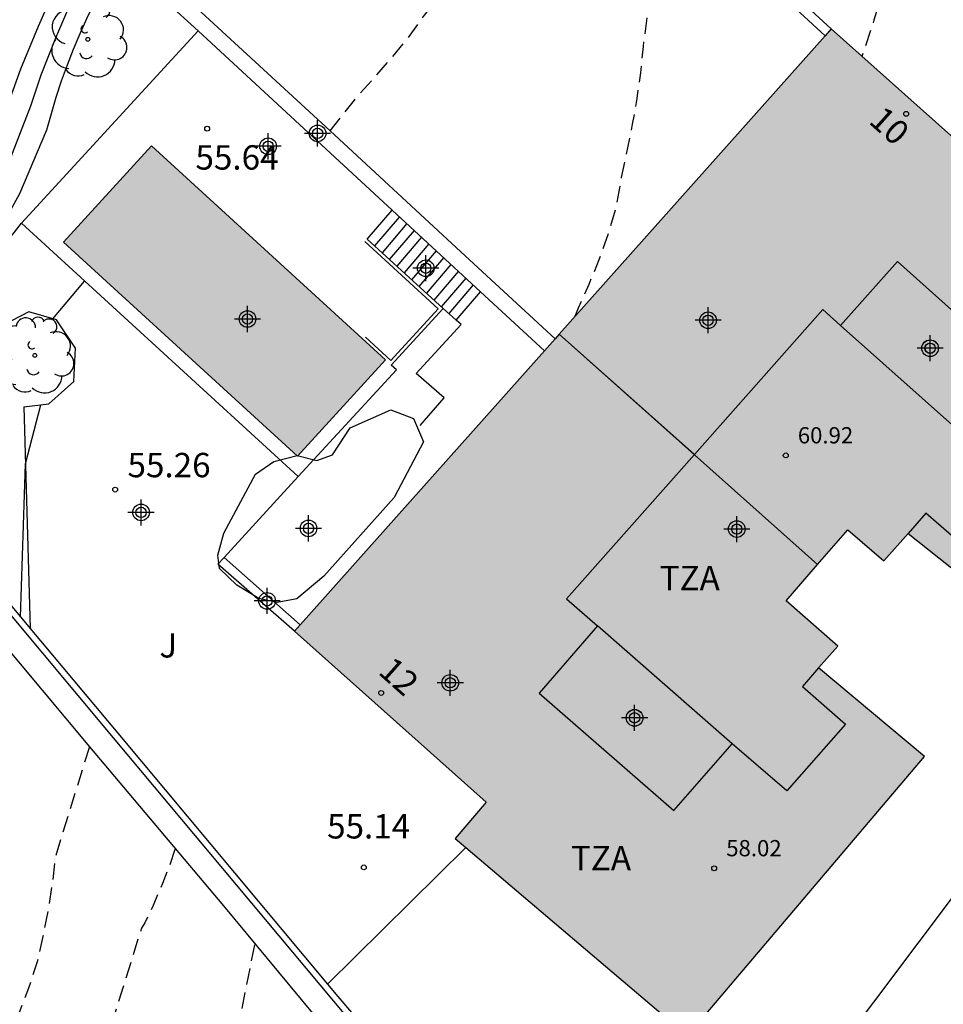
# Model space of a CAD drawing. Units: metres. Extents: x 579594 to 579946, y 4795540 to 4795790.
# Drawn here: x 579713 to 579742, y 4795581 to 4795612 of the extents above; entities that cross this region are included whole.
import ezdxf
from ezdxf.enums import TextEntityAlignment as Align

# ---------------------------------------------------------------- set-up
doc = ezdxf.new("R2010")
doc.units = ezdxf.units.M
doc.header["$MEASUREMENT"] = 0
doc.linetypes.add('TRAZOS_NORMALES', pattern=[0.75, 0.5, -0.25])
for name, color, linetype in [('020104', 34, 'Continuous'), ('020194', 31, 'TRAZOS_NORMALES'), ('020195', 30, 'TRAZOS_NORMALES'), ('020204', 9, 'Continuous'), ('020308', 9, 'Continuous'), ('050109', 4, 'Continuous'), ('060106', 9, 'Continuous'), ('060113', 4, 'Continuous'), ('060117', 9, 'Continuous'), ('060130', 9, 'Continuous'), ('070104', 3, 'Continuous'), ('070105', 6, 'Continuous'), ('070116', 6, 'Continuous'), ('080110', 9, 'Continuous'), ('080119', 7, 'Continuous'), ('080201', 9, 'Continuous'), ('080202', 9, 'Continuous'), ('080303', 9, 'Continuous'), ('080308', 9, 'Continuous'), ('080311', 9, 'Continuous'), ('100106', 63, 'Continuous'), ('100107', 3, 'Continuous'), ('100202', 3, 'Continuous'), ('100301', 7, 'Continuous'), ('990501', 21, 'Continuous'), ('990505', 151, 'Continuous'), ('C_Edificios', 5, 'Continuous'), ('Centroides', 1, 'Continuous')]:
    doc.layers.add(name, color=color, linetype=linetype)
doc.layers.add('080111', color=7, linetype='Continuous', lineweight=30)
doc.layers.add('080118', color=7, linetype='Continuous', lineweight=30)
doc.styles.add('ARIAL', font='arial.ttf', dxfattribs={"height": 1})
doc.styles.add('ARIALI', font='ariali.ttf', dxfattribs={"height": 1})
doc.styles.get("Standard").update_dxf_attribs({"font": 'arial.ttf'})

# ---------------------------------------------------------------- blocks, each defined once
blk = doc.blocks.new('Centroide')
for points in [[(0, -0.402), (0, 0.402)], [(0.402, 0), (-0.402, 0)]]:
    blk.add_lwpolyline(points)
for radius in [0.256, 0.159]:
    blk.add_circle((0, 0), radius)
blk = doc.blocks.new('COTAPU')
blk.add_circle((0, 0), 0.075)
blk = doc.blocks.new('ARBOL')
blk.add_circle((0, 0), 0.0587)
for centre, radius, start, end in [((-0.564, 0.381), 0.532, 92.28, 254.58), ((-0.28, 0.855), 0.3, 359.2878, 173.6078), ((0.097, 0.97), 0.21, 23.1565, 160.4665), ((0.438, 0.881), 0.24, 301.578, 139.328), ((0.656, 0.288), 0.443, 319.8556, 114.7656), ((-0.091, 0.321), 0.12, 119.14, 310.56), ((0.819, -0.249), 0.383, 235.5275, 62.0275), ((-0.556, -0.339), 0.555, 142.64, 266.54), ((-0.039, -0.384), 0.21, 189.64, 323.88), ((0.299, -0.624), 0.532, 224.67, 0.24), ((-0.301, -0.676), 0.45, 213.78, 295.32)]:
    blk.add_arc(centre, radius, start, end)
blk = doc.blocks.new('PUNTO')
blk.add_circle((0, 0), 0.075)
blk = doc.blocks.new('BloquePortal')
blk.add_circle((0, 0), 0.075)
at = {"flags": 5}
blk.add_attdef('INDICE', text='', height=0.75, dxfattribs=at).set_placement((0, 0), align=Align.MIDDLE_CENTER)

msp = doc.modelspace()

# ---------------------------------------------------------------- hatches: boundary and pattern name
at = {"layer": '990501'}
for points in [[(579743.339, 4795608.571), (579742.409, 4795607.521), (579738.259, 4795611.221), (579729.888, 4795601.822), (579737.84, 4795594.731), (579738.769, 4795595.802), (579739.878, 4795594.842), (579740.628, 4795595.692), (579743.798, 4795593.162), (579751.258, 4795601.551)], [(579737.868, 4795591.552), (579738.458, 4795592.222), (579736.869, 4795593.612), (579737.84, 4795594.731), (579729.888, 4795601.822), (579721.749, 4795592.682), (579727.639, 4795587.422), (579726.689, 4795586.302), (579733.838, 4795580.222), (579741.128, 4795588.822)]]:
    msp.add_hatch(color=256, dxfattribs=at).paths.add_polyline_path(points, flags=0)
at = {"layer": '990505'}
h = msp.add_hatch(color=256, dxfattribs=at)
h.dxf.hatch_style = 1
h.paths.add_polyline_path([(579717.35, 4795607.62), (579714.64, 4795604.66), (579721.84, 4795598.07), (579724.55, 4795601.03)])

# ---------------------------------------------------------------- linework, layer by layer
at = {"layer": '020104', "flags": 128}
for points, elevation in [([(579715.35, 4795614.32), (579714.68, 4795613.06), (579714.25, 4795612.19), (579713.86, 4795611.3), (579713.32, 4795609.98), (579712.99, 4795609.07), (579712.2, 4795606.99), (579711.34, 4795605.11), (579711.11, 4795604.06), (579711.02, 4795603.03), (579711.19, 4795600.28), (579711.28, 4795599.36), (579711.46, 4795598.46), (579711.89, 4795594.83)], 57), ([(579715.85, 4795613.86), (579715.25, 4795612.78), (579714.8, 4795611.87), (579714.4, 4795610.94), (579713.94, 4795609.8), (579713.63, 4795608.84), (579712.74, 4795606.56), (579711.74, 4795604.59), (579711.53, 4795603.53), (579711.77, 4795600.09), (579711.9, 4795599.18), (579712.43, 4795594.18)], 56.5), ([(579716.35, 4795613.4), (579716.08, 4795612.95), (579715.83, 4795612.49), (579715.58, 4795612.02), (579715.36, 4795611.55), (579715.14, 4795611.07), (579714.94, 4795610.59), (579714.75, 4795610.1), (579714.57, 4795609.61), (579714.41, 4795609.11), (579714.26, 4795608.61), (579714.12, 4795608.1), (579713.29, 4795606.14), (579712.14, 4795604.08), (579712.04, 4795603.79), (579712.01, 4795603.57), (579712.35, 4795599.91), (579712.97, 4795593.53)], 56), ([(579714.31, 4795602.3), (579715.29, 4795603.46)], 55.5), ([(579713.32, 4795593.11), (579713.47, 4795597.83), (579713.94, 4795599.65)], 55.5)]:
    msp.add_lwpolyline(points, dxfattribs=dict(at, elevation=elevation))
at = {"layer": '020194', "flags": 128}
for points, elevation in [([(579718.069, 4795585.962), (579717.869, 4795585.362), (579717.849, 4795585.342), (579717.689, 4795584.912), (579717.399, 4795584.242), (579717.139, 4795583.702), (579717.039, 4795583.542), (579715.269, 4795577.863), (579714.989, 4795577.103), (579714.689, 4795576.323), (579714.379, 4795575.583), (579713.299, 4795573.303), (579712.889, 4795572.603), (579711.689, 4795570.443), (579711.189, 4795569.833), (579710.589, 4795569.183), (579710.009, 4795568.593), (579709.439, 4795568.063), (579708.769, 4795567.553), (579708.019, 4795567.093), (579707.259, 4795566.683), (579706.539, 4795566.323), (579705.739, 4795565.963), (579704.999, 4795565.673), (579704.139, 4795565.413), (579703.369, 4795565.353), (579702.609, 4795565.383), (579701.129, 4795565.603), (579698.489, 4795566.473), (579697.519, 4795566.613), (579697.309, 4795566.593), (579697.169, 4795566.553), (579696.519, 4795566.293), (579695.369, 4795565.793), (579695.269, 4795565.733), (579694.889, 4795565.323), (579694.369, 4795564.653), (579694.099, 4795564.353), (579694.069, 4795564.353), (579693.849, 4795564.513), (579693.529, 4795564.763), (579693.489, 4795564.813), (579691.919, 4795565.293), (579691.159, 4795565.404), (579689.729, 4795565.514), (579687.499, 4795566.114), (579685.289, 4795567.674), (579683.699, 4795568.944), (579682.62, 4795569.904), (579675.44, 4795578.153), (579671.686, 4795582.106), (579670.998, 4795582.771), (579670.631, 4795583.09), (579669.831, 4795583.684), (579669.418, 4795583.953), (579667.671, 4795584.742), (579666.722, 4795584.988), (579663.358, 4795585.804), (579662.92, 4795585.984), (579662.503, 4795586.207), (579660.934, 4795587.354), (579660.543, 4795587.615), (579660.13, 4795587.802), (579659.684, 4795587.946), (579659.223, 4795588.057), (579657.293, 4795588.277), (579655.87, 4795588.339), (579654.937, 4795588.494), (579654.005, 4795588.764), (579653.559, 4795588.952), (579649.567, 4795590.968), (579646.61, 4795592.653), (579641.272, 4795596.123), (579635.886, 4795600.474), (579635.474, 4795600.746), (579627.037, 4795606.109), (579620.672, 4795610.04), (579614.006, 4795614.31), (579606.596, 4795619.328), (579599.207, 4795624.447), (579597.971, 4795625.184), (579597.087, 4795625.562), (579594.532, 4795626.962), (579594.263, 4795627.136)], 56.64), ([(579594.263, 4795625.6), (579596.641, 4795624.381), (579597.08, 4795624.226), (579597.508, 4795624.049), (579598.298, 4795623.586), (579598.678, 4795623.399), (579599.071, 4795623.177), (579600.296, 4795622.325), (579606.761, 4795617.673), (579612.952, 4795613.474), (579615.439, 4795611.85), (579619.608, 4795609.249), (579624.645, 4795606.172), (579630.111, 4795602.704), (579635.113, 4795599.464), (579638.991, 4795596.334), (579641.425, 4795594.7), (579646.372, 4795591.501), (579647.206, 4795590.985), (579652.029, 4795588.577), (579653.388, 4795588.03), (579655.801, 4795587.447), (579656.273, 4795587.395), (579656.732, 4795587.317), (579658.989, 4795586.629), (579659.402, 4795586.415), (579659.799, 4795586.143), (579660.511, 4795585.575), (579661.302, 4795585.013), (579661.738, 4795584.823), (579662.16, 4795584.724), (579662.64, 4795584.522), (579663.096, 4795584.439), (579663.994, 4795584.338), (579664.424, 4795584.251), (579664.877, 4795584.196), (579667.322, 4795583.706), (579668.257, 4795583.417), (579668.696, 4795583.242), (579669.105, 4795583.039), (579670.289, 4795582.281), (579670.665, 4795581.985), (579671.39, 4795581.345), (579672.432, 4795580.355), (579676.068, 4795576.278), (579676.314, 4795575.891), (579676.734, 4795575.035), (579676.974, 4795574.633), (579679.706, 4795570.591), (579681.284, 4795568.817), (579682.398, 4795567.927), (579684.049, 4795566.754), (579685.779, 4795565.504), (579686.619, 4795564.874), (579688.289, 4795563.684), (579689.849, 4795562.504), (579692.839, 4795561.354), (579694.919, 4795560.614), (579696.409, 4795559.984), (579700.189, 4795562.323), (579703.839, 4795560.553), (579705.139, 4795560.123), (579705.869, 4795560.183), (579706.619, 4795560.373), (579707.429, 4795560.733), (579710.289, 4795563.063), (579711.269, 4795564.063), (579712.269, 4795565.383), (579713.239, 4795566.723), (579714.389, 4795567.893), (579714.919, 4795568.523), (579716.039, 4795569.763), (579716.539, 4795570.353), (579716.989, 4795570.983), (579717.389, 4795571.673), (579717.799, 4795572.333), (579718.549, 4795573.703), (579718.879, 4795574.383), (579719.139, 4795575.193), (579719.269, 4795575.933), (579719.509, 4795577.553), (579719.589, 4795578.323), (579720.529, 4795583.042)], 56.14), ([(579722.84, 4795608.08), (579723.59, 4795609.03), (579723.62, 4795609.07), (579724.749, 4795610.342), (579725.249, 4795610.951), (579725.749, 4795611.641), (579726.249, 4795612.271), (579726.849, 4795612.951), (579727.969, 4795614.071), (579729.069, 4795615.371), (579730.739, 4795617.291), (579731.789, 4795618.561), (579732.289, 4795619.191), (579732.769, 4795619.881), (579733.169, 4795620.641), (579733.529, 4795621.371), (579733.829, 4795622.081), (579734.089, 4795622.791), (579734.599, 4795623.961)], 55.14), ([(579744.089, 4795615.558), (579743.999, 4795615.601), (579743.189, 4795615.761), (579742.399, 4795615.841), (579741.809, 4795615.681), (579741.209, 4795615.171), (579740.759, 4795614.511), (579740.129, 4795613.091), (579739.819, 4795612.331), (579739.569, 4795611.491), (579739.199, 4795610.371)], 53.14)]:
    msp.add_lwpolyline(points, dxfattribs=dict(at, elevation=elevation))
at = {"layer": '020195', "flags": 128}
for points, elevation in [([(579730.384, 4795602.378), (579730.479, 4795602.632), (579730.809, 4795603.362), (579731.119, 4795604.122), (579731.419, 4795604.952), (579731.659, 4795605.791), (579731.809, 4795606.651), (579732.149, 4795608.291), (579732.289, 4795609.081), (579732.399, 4795609.871), (579732.479, 4795610.681), (579732.699, 4795612.351), (579732.779, 4795613.111), (579732.849, 4795614.741), (579732.969, 4795616.391), (579733.199, 4795617.171), (579733.499, 4795617.961), (579733.879, 4795618.671), (579734.309, 4795619.401), (579736.209, 4795622.551)], 54.64), ([(579715.439, 4795589.122), (579714.389, 4795585.742), (579714.299, 4795584.952), (579714.169, 4795584.122), (579714.009, 4795583.283), (579713.829, 4795582.503), (579713.569, 4795581.693), (579712.939, 4795580.073), (579712.279, 4795578.533), (579711.949, 4795577.823), (579711.569, 4795577.163), (579711.149, 4795576.523), (579709.689, 4795574.573), (579709.119, 4795573.913), (579708.499, 4795573.283), (579707.329, 4795572.213), (579706.729, 4795571.753), (579705.509, 4795570.973), (579703.129, 4795569.753), (579701.629, 4795569.273), (579700.809, 4795569.043), (579700.049, 4795568.903), (579699.179, 4795568.813), (579698.419, 4795568.873), (579697.679, 4795569.103), (579696.969, 4795569.433), (579696.239, 4795569.813), (579695.229, 4795570.013), (579692.219, 4795567.663), (579690.819, 4795568.023), (579690.089, 4795568.233), (579688.609, 4795568.593), (579687.459, 4795568.733), (579685.279, 4795569.504), (579683.33, 4795571.104), (579681.95, 4795572.534), (579681.27, 4795573.214), (579676.05, 4795579.073), (579675.69, 4795579.413), (579671.1, 4795584.003), (579670.73, 4795584.323), (579670.32, 4795584.613), (579668.19, 4795585.723), (579667.26, 4795585.983), (579666.07, 4795586.273), (579665.15, 4795586.543), (579664.72, 4795586.623), (579664.3, 4795586.753), (579662.94, 4795587.393), (579662.533, 4795587.638), (579661.391, 4795588.436), (579660.988, 4795588.645), (579660.536, 4795588.809), (579659.605, 4795589.058), (579657.695, 4795589.307), (579656.795, 4795589.324), (579656.329, 4795589.36), (579655.427, 4795589.532), (579654.535, 4795589.801), (579651.895, 4795591.084), (579649.299, 4795592.465), (579648.547, 4795592.999), (579642.325, 4795597.09), (579641.164, 4795597.974), (579640.372, 4795598.5), (579636.513, 4795601.582), (579632.368, 4795604.211), (579622.24, 4795610.481), (579621.409, 4795611.024)], 57.14)]:
    msp.add_lwpolyline(points, dxfattribs=dict(at, elevation=elevation))
at = {"layer": '050109', "flags": 128}
for points in [[(579717.35, 4795607.62), (579714.64, 4795604.66)], [(579724.55, 4795601.03), (579717.35, 4795607.62)], [(579714.64, 4795604.66), (579721.84, 4795598.07), (579724.55, 4795601.03)]]:
    msp.add_lwpolyline(points, dxfattribs=at)
at = {"layer": '060106', "flags": 128}
msp.add_lwpolyline([(579723.91, 4795604.68), (579726.17, 4795602.6), (579724.71, 4795601.01), (579723.93, 4795601.73)], dxfattribs=at)
at = {"layer": '060113', "flags": 128}
msp.add_lwpolyline([(579708.879, 4795596.972), (579715.439, 4795589.122), (579719.559, 4795584.222), (579723.649, 4795579.302), (579729.738, 4795571.862), (579733.388, 4795567.403), (579734.578, 4795565.943), (579731.698, 4795562.703), (579724.348, 4795554.883), (579718.998, 4795548.883), (579718.668, 4795548.113), (579718.518, 4795547.323), (579718.558, 4795546.373), (579718.856, 4795545.411)], dxfattribs=at)
at = {"layer": '060117', "flags": 128}
for points in [[(579723.98, 4795604.75), (579724.75, 4795605.64)], [(579724.97, 4795605.43), (579724.21, 4795604.54)], [(579725.2, 4795605.23), (579724.44, 4795604.33)], [(579725.43, 4795605.02), (579724.66, 4795604.12)], [(579725.65, 4795604.81), (579724.89, 4795603.92)], [(579725.88, 4795604.6), (579725.12, 4795603.71)], [(579726.11, 4795604.39), (579725.35, 4795603.5)], [(579726.34, 4795604.18), (579725.57, 4795603.29)], [(579726.56, 4795603.97), (579725.8, 4795603.08)], [(579726.79, 4795603.76), (579726.03, 4795602.87)], [(579727.02, 4795603.55), (579726.26, 4795602.67)], [(579727.24, 4795603.34), (579726.49, 4795602.46)], [(579726.722, 4795602.252), (579727.47, 4795603.13)]]:
    msp.add_lwpolyline(points, dxfattribs=at)
at = {"layer": '060130', "flags": 128}
for points in [[(579718.78, 4795611.16), (579713.35, 4795605.24)], [(579713.35, 4795605.24), (579721.86, 4795597.44)], [(579727.02, 4795586.02), (579722.766, 4795581.816)]]:
    msp.add_lwpolyline(points, dxfattribs=at)
at = {"layer": '070104', "flags": 128}
for points in [[(579713.57, 4795602.51), (579712.5, 4795601.96), (579712.25, 4795603.85), (579713.35, 4795605.24)], [(579713.42, 4795599.59), (579713.62, 4795592.766)]]:
    msp.add_lwpolyline(points, dxfattribs=at)
at = {"layer": '070105', "flags": 128}
for points in [[(579735.475, 4795566.036), (579724.219, 4795579.782), (579716.179, 4795589.402), (579709.599, 4795597.282), (579708.76, 4795604.352), (579710.65, 4795610.292), (579713.45, 4795614.972), (579719.61, 4795624.091), (579725.07, 4795632.661), (579732.899, 4795625.741), (579741.499, 4795618.171), (579752.339, 4795630.47), (579765.159, 4795644.85), (579774.579, 4795655.309), (579801.029, 4795685.348), (579804.059, 4795695.657), (579806.729, 4795704.397), (579809.418, 4795713.213)], [(579714.05, 4795615.52), (579713.61, 4795614.86), (579710.82, 4795610.21), (579708.95, 4795604.33), (579709.78, 4795597.37), (579713.62, 4795592.766)], [(579738.071, 4795611.01), (579735.749, 4795613.151), (579735.939, 4795613.361), (579738.259, 4795611.221)], [(579713.42, 4795599.59), (579714.19, 4795599.68), (579714.96, 4795600.37), (579715.01, 4795601.39), (579714.43, 4795602.27), (579713.57, 4795602.51)], [(579726.722, 4795602.252), (579726.32, 4795602.61)], [(579725.61, 4795599.01), (579726.35, 4795599.86), (579725.49, 4795600.61), (579726.87, 4795602.12), (579726.722, 4795602.252)], [(579724.88, 4795600.73), (579724.72, 4795600.87)], [(579736.808, 4795577.592), (579753.391, 4795599.671)], [(579719.39, 4795594.74), (579719.58, 4795594.95)], [(579721.923, 4795592.877), (579719.58, 4795594.95)], [(579721.749, 4795592.682), (579719.39, 4795594.74)], [(579713.62, 4795592.766), (579716.31, 4795589.54), (579722.766, 4795581.816)], [(579722.766, 4795581.816), (579723.08, 4795581.44), (579724.399, 4795579.882), (579735.607, 4795566.183)]]:
    msp.add_lwpolyline(points, dxfattribs=at)
at = {"layer": '070116', "flags": 128}
for points in [[(579726.32, 4795602.61), (579723.98, 4795604.75)], [(579724.72, 4795600.87), (579726.32, 4795602.61)], [(579721.86, 4795597.44), (579724.88, 4795600.73)], [(579719.58, 4795594.95), (579721.86, 4795597.44)]]:
    msp.add_lwpolyline(points, dxfattribs=at)
at = {"layer": '080110', "flags": 128}
for points in [[(579734.047, 4795598.124), (579737.999, 4795602.581), (579738.539, 4795602.091)], [(579734.047, 4795598.124), (579729.889, 4795601.822)], [(579742.358, 4795598.691), (579743.668, 4795597.541), (579741.958, 4795595.622), (579741.168, 4795596.312), (579740.628, 4795595.692)], [(579734.047, 4795598.124), (579730.109, 4795593.682), (579731.069, 4795592.842)], [(579737.868, 4795591.552), (579737.378, 4795590.982), (579738.698, 4795589.822), (579736.888, 4795587.762), (579735.208, 4795589.212)]]:
    msp.add_lwpolyline(points, dxfattribs=at)
at = {"layer": '080111', "flags": 128}
for points in [[(579738.259, 4795611.221), (579738.071, 4795611.01)], [(579747.898, 4795604.53), (579743.339, 4795608.571), (579742.409, 4795607.521), (579738.259, 4795611.221)], [(579738.071, 4795611.01), (579729.888, 4795601.822)], [(579737.84, 4795594.731), (579738.769, 4795595.802), (579739.878, 4795594.842), (579740.628, 4795595.692), (579743.798, 4795593.162), (579751.258, 4795601.551), (579747.898, 4795604.53)], [(579729.888, 4795601.822), (579729.766, 4795601.684)], [(579729.766, 4795601.684), (579729.436, 4795601.314)], [(579729.436, 4795601.314), (579721.933, 4795592.889)], [(579727.02, 4795586.02), (579733.838, 4795580.222), (579741.128, 4795588.822), (579737.868, 4795591.552), (579738.458, 4795592.222), (579736.869, 4795593.612), (579737.84, 4795594.731)], [(579721.923, 4795592.877), (579721.749, 4795592.682)], [(579721.933, 4795592.889), (579721.923, 4795592.877)], [(579721.749, 4795592.682), (579727.639, 4795587.422), (579726.689, 4795586.302), (579727.02, 4795586.02)]]:
    msp.add_lwpolyline(points, dxfattribs=at)
at = {"layer": '080118', "flags": 128}
msp.add_lwpolyline([(579729.888, 4795601.822), (579737.84, 4795594.731)], dxfattribs=at)
at = {"layer": '080119', "flags": 128}
for points in [[(579738.539, 4795602.091), (579740.299, 4795604.061), (579744.108, 4795600.641), (579742.358, 4795598.691), (579738.539, 4795602.091)], [(579731.069, 4795592.842), (579729.269, 4795590.772), (579733.418, 4795587.162), (579735.208, 4795589.212), (579731.069, 4795592.842)]]:
    msp.add_lwpolyline(points, dxfattribs=at)
at = {"layer": '100106', "flags": 128}
msp.add_lwpolyline([(579724.71, 4795599.5), (579725.41, 4795599.23), (579725.72, 4795598.51), (579724.81, 4795596.8), (579722.65, 4795594.37), (579721.82, 4795593.68), (579721.21, 4795593.56), (579720.65, 4795593.69), (579719.97, 4795594.1), (579719.44, 4795594.61), (579719.39, 4795595.02), (579719.57, 4795595.7), (579720.55, 4795597.51), (579721.11, 4795597.9), (579721.83, 4795598.09), (579722.43, 4795597.94), (579722.92, 4795598.11), (579723.46, 4795598.94)], close=True, dxfattribs=at)
at = {"layer": '100107', "flags": 128}
for points in [[(579714.33, 4795615.94), (579715.04, 4795615.29), (579715.61, 4795614.75), (579716, 4795614.4), (579716.42, 4795614.01), (579717.08, 4795613.4), (579722.84, 4795608.08), (579727, 4795604.24), (579729.766, 4795601.684)], [(579718.78, 4795611.16), (579716.84, 4795612.94), (579716.15, 4795613.58), (579714.79, 4795614.84), (579714.05, 4795615.52)], [(579724.75, 4795605.64), (579718.78, 4795611.16)], [(579727.47, 4795603.13), (579724.75, 4795605.64)], [(579729.436, 4795601.314), (579727.47, 4795603.13)]]:
    msp.add_lwpolyline(points, dxfattribs=at)

# ---------------------------------------------------------------- block references
at = {"layer": '020204'}
for p in [(579719.06, 4795608.15, 55.64), (579716.23, 4795597.04, 55.26), (579723.88, 4795585.41, 55.14)]:
    msp.add_blockref('COTAPU', p, dxfattribs=at)
at = {"layer": '080201', "rotation": 359.9987685839998}
for p in [(579736.859, 4795598.092, 60.92), (579734.658, 4795585.382, 58.02)]:
    msp.add_blockref('PUNTO', p, dxfattribs=at)
at = {"layer": '080202', "rotation": 359.9987685839998}
for p in [(579740.564, 4795608.608), (579724.414, 4795590.781)]:
    msp.add_blockref('BloquePortal', p, dxfattribs=at)
at = {"layer": '100202'}
for p in [(579715.39, 4795610.9), (579713.76, 4795601.17)]:
    msp.add_blockref('ARBOL', p, dxfattribs=at)
at = {"layer": 'C_Edificios', "rotation": 359.9987685839998}
for p in [(579734.469, 4795602.252), (579741.299, 4795601.391), (579726.539, 4795591.092), (579732.209, 4795590.012)]:
    msp.add_blockref('Centroide', p, dxfattribs=at)
at = {"layer": 'Centroides', "rotation": 359.9987685839998}
for p in [(579722.457, 4795608.005), (579720.936, 4795607.607), (579725.785, 4795603.854), (579720.301, 4795602.291), (579741.298, 4795601.392), (579717.027, 4795596.338), (579722.178, 4795595.846), (579735.352, 4795595.824), (579720.905, 4795593.614), (579732.21, 4795590.015)]:
    msp.add_blockref('Centroide', p, dxfattribs=at)

# ---------------------------------------------------------------- texts
at = {"layer": '020308', "style": 'ARIAL'}
for s, p in [('55.64', (579718.7, 4795606.89)), ('55.26', (579716.61, 4795597.42)), ('55.14', (579722.75, 4795586.3))]:
    msp.add_text(s, height=0.75, dxfattribs=at).set_placement(p)
at = {"layer": '080303', "style": 'ARIAL'}
for s, p in [('60.92', (579737.229, 4795598.462)), ('58.02', (579735.028, 4795585.752))]:
    msp.add_text(s, height=0.5, rotation=359.9988, dxfattribs=at).set_placement(p)
at = {"layer": '080308', "style": 'ARIALI'}
for s, p in [('10', (579739.379, 4795608.341)), ('12', (579724.289, 4795591.392))]:
    msp.add_text(s, height=0.75, rotation=318.2288, dxfattribs=at).set_placement(p)
at = {"layer": '080311', "style": 'ARIAL'}
for p in [(579732.979, 4795593.942), (579730.249, 4795585.322)]:
    msp.add_text('TZA', height=0.75, rotation=359.9988, dxfattribs=at).set_placement(p)
at = {"layer": '100301', "style": 'ARIAL'}
msp.add_text('J', height=0.75, rotation=359.99, dxfattribs=at).set_placement((579717.59, 4795591.87))

doc.saveas('drawing.dxf')
